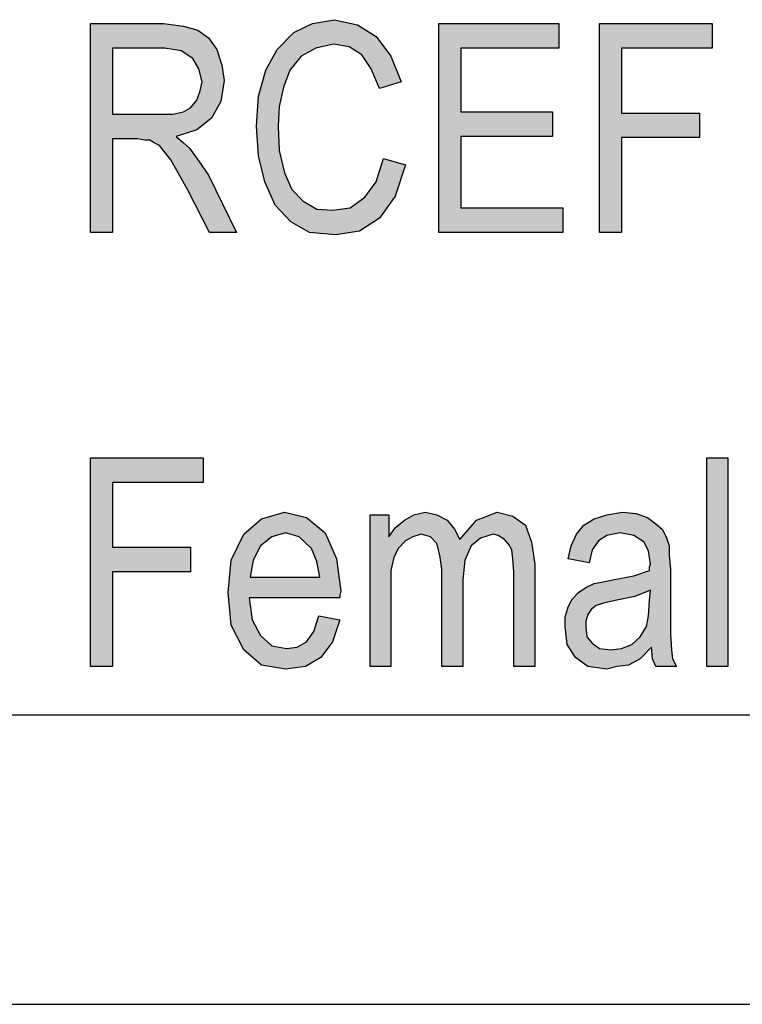
# Model space of a CAD drawing. Units: millimetres. Extents: x -1108 to -898, y 538 to 835.
# Drawn here: x -1057 to -1044, y 538 to 555 of the extents above; entities that cross this region are included whole.
import ezdxf

# ---------------------------------------------------------------- set-up
doc = ezdxf.new("R2010")
doc.units = ezdxf.units.MM
doc.layers.add('1', color=7, linetype='Continuous')

# ---------------------------------------------------------------- blocks, each defined once
blk = doc.blocks.new('_formato_A4', base_point=(-1003, 686.8))
at = {"layer": '1', "linetype": 'Continuous'}
for points in [[(-1050.407, 552.905), (-1050.029, 552.793), (-1050.209, 552.256), (-1050.479, 551.876), (-1050.821, 551.652), (-1051.235, 551.585), (-1051.685, 551.629), (-1052.009, 551.808), (-1052.279, 552.099), (-1052.459, 552.502), (-1052.567, 552.95), (-1052.603, 553.465), (-1052.567, 553.98), (-1052.441, 554.428), (-1052.243, 554.786), (-1051.955, 555.077), (-1051.631, 555.234), (-1051.253, 555.301), (-1050.857, 555.211), (-1050.533, 555.01), (-1050.281, 554.674), (-1050.101, 554.226), (-1050.479, 554.114), (-1050.623, 554.45), (-1050.785, 554.696), (-1051.001, 554.831), (-1051.271, 554.876), (-1051.577, 554.808), (-1051.829, 554.674), (-1052.027, 554.428), (-1052.135, 554.137), (-1052.207, 553.801), (-1052.225, 553.465), (-1052.207, 553.04), (-1052.117, 552.659), (-1051.991, 552.368), (-1051.793, 552.167), (-1051.559, 552.032), (-1051.289, 552.01), (-1050.983, 552.055), (-1050.731, 552.234), (-1050.533, 552.502)], [(-1049.453, 551.629), (-1049.453, 555.234), (-1047.383, 555.234), (-1047.383, 554.808), (-1049.075, 554.808), (-1049.075, 553.711), (-1047.491, 553.711), (-1047.491, 553.286), (-1049.075, 553.286), (-1049.075, 552.055), (-1047.311, 552.055), (-1047.311, 551.629)], [(-1046.681, 551.629), (-1046.681, 555.234), (-1044.737, 555.234), (-1044.737, 554.808), (-1046.303, 554.808), (-1046.303, 553.689), (-1044.953, 553.689), (-1044.953, 553.264), (-1046.303, 553.264), (-1046.303, 551.629)], [(-1055.465, 544.132), (-1055.465, 547.737), (-1053.521, 547.737), (-1053.521, 547.311), (-1055.087, 547.311), (-1055.087, 546.192), (-1053.737, 546.192), (-1053.737, 545.767), (-1055.087, 545.767), (-1055.087, 544.132)], [(-1044.827, 544.132), (-1044.827, 547.737), (-1044.467, 547.737), (-1044.467, 544.132)], [(-1050.641, 544.132), (-1050.641, 546.752), (-1050.317, 546.752), (-1050.317, 546.371), (-1050.209, 546.528), (-1050.047, 546.662), (-1049.885, 546.752), (-1049.687, 546.796), (-1049.489, 546.752), (-1049.309, 546.662), (-1049.183, 546.505), (-1049.093, 546.326), (-1048.805, 546.662), (-1048.445, 546.796), (-1048.175, 546.729), (-1047.959, 546.573), (-1047.851, 546.282), (-1047.797, 545.901), (-1047.797, 544.132), (-1048.157, 544.132), (-1048.157, 545.767), (-1048.175, 545.991), (-1048.193, 546.147), (-1048.247, 546.237), (-1048.319, 546.326), (-1048.427, 546.394), (-1048.517, 546.416), (-1048.733, 546.349), (-1048.895, 546.214), (-1049.003, 545.968), (-1049.039, 545.632), (-1049.039, 544.132), (-1049.399, 544.132), (-1049.399, 545.811), (-1049.435, 546.058), (-1049.489, 546.259), (-1049.597, 546.371), (-1049.759, 546.416), (-1049.903, 546.371), (-1050.029, 546.304), (-1050.155, 546.17), (-1050.227, 546.013), (-1050.281, 545.789), (-1050.281, 545.476), (-1050.281, 544.132)]]:
    blk.add_hatch(color=7, dxfattribs=at).paths.add_polyline_path(points)
h = blk.add_hatch(color=7, dxfattribs=at)
h.paths.add_polyline_path([(-1055.465, 551.629), (-1055.465, 555.234), (-1054.205, 555.234), (-1053.863, 555.189), (-1053.611, 555.122), (-1053.431, 554.988), (-1053.287, 554.786), (-1053.197, 554.517), (-1053.161, 554.249), (-1053.215, 553.891), (-1053.377, 553.599), (-1053.629, 553.398), (-1053.989, 553.286), (-1053.863, 553.174), (-1053.755, 553.085), (-1053.593, 552.861), (-1053.431, 552.614), (-1052.945, 551.629), (-1053.413, 551.629), (-1053.791, 552.368), (-1053.953, 552.659), (-1054.079, 552.883), (-1054.187, 553.017), (-1054.277, 553.129), (-1054.367, 553.174), (-1054.439, 553.219), (-1054.529, 553.219), (-1054.655, 553.241), (-1055.087, 553.241), (-1055.087, 551.629)])
h.paths.add_polyline_path([(-1055.087, 553.667), (-1054.277, 553.667), (-1054.043, 553.667), (-1053.863, 553.711), (-1053.737, 553.779), (-1053.629, 553.913), (-1053.575, 554.07), (-1053.539, 554.226), (-1053.593, 554.45), (-1053.701, 554.629), (-1053.899, 554.764), (-1054.187, 554.808), (-1055.087, 554.808)], flags=16)
h = blk.add_hatch(color=7, dxfattribs=at)
h.paths.add_polyline_path([(-1051.523, 545.005), (-1051.163, 544.938), (-1051.289, 544.558), (-1051.487, 544.289), (-1051.757, 544.132), (-1052.099, 544.088), (-1052.513, 544.155), (-1052.819, 544.423), (-1053.035, 544.849), (-1053.089, 545.408), (-1053.035, 545.968), (-1052.819, 546.416), (-1052.513, 546.685), (-1052.117, 546.796), (-1051.739, 546.707), (-1051.415, 546.438), (-1051.217, 545.991), (-1051.145, 545.431), (-1051.163, 545.364), (-1051.163, 545.319), (-1052.729, 545.319), (-1052.675, 544.938), (-1052.531, 544.67), (-1052.333, 544.491), (-1052.081, 544.446), (-1051.901, 544.468), (-1051.739, 544.558), (-1051.613, 544.737)])
h.paths.add_polyline_path([(-1052.711, 545.677), (-1051.505, 545.677), (-1051.559, 545.946), (-1051.649, 546.17), (-1051.865, 546.371), (-1052.099, 546.438), (-1052.333, 546.371), (-1052.531, 546.214), (-1052.657, 545.968)], flags=16)
h = blk.add_hatch(color=7, dxfattribs=at)
h.paths.add_polyline_path([(-1045.781, 544.468), (-1045.979, 544.267), (-1046.177, 544.155), (-1046.375, 544.132), (-1046.555, 544.088), (-1046.879, 544.132), (-1047.095, 544.289), (-1047.239, 544.513), (-1047.275, 544.826), (-1047.275, 544.983), (-1047.221, 545.162), (-1047.149, 545.296), (-1047.041, 545.408), (-1046.915, 545.498), (-1046.771, 545.565), (-1046.645, 545.588), (-1046.447, 545.632), (-1046.087, 545.699), (-1045.817, 545.789), (-1045.817, 545.856), (-1045.799, 545.901), (-1045.835, 546.125), (-1045.907, 546.282), (-1046.087, 546.394), (-1046.321, 546.438), (-1046.555, 546.394), (-1046.699, 546.304), (-1046.807, 546.147), (-1046.861, 545.923), (-1047.221, 545.991), (-1047.167, 546.214), (-1047.077, 546.416), (-1046.951, 546.573), (-1046.771, 546.685), (-1046.555, 546.752), (-1046.285, 546.796), (-1046.051, 546.774), (-1045.853, 546.707), (-1045.709, 546.595), (-1045.601, 546.505), (-1045.529, 546.371), (-1045.475, 546.214), (-1045.475, 546.058), (-1045.457, 545.811), (-1045.457, 545.207), (-1045.457, 544.692), (-1045.439, 544.423), (-1045.421, 544.267), (-1045.349, 544.132), (-1045.709, 544.132), (-1045.763, 544.267)])
h.paths.add_polyline_path([(-1045.799, 545.453), (-1046.069, 545.341), (-1046.411, 545.274), (-1046.609, 545.229), (-1046.735, 545.185), (-1046.825, 545.117), (-1046.879, 545.028), (-1046.915, 544.916), (-1046.915, 544.826), (-1046.897, 544.647), (-1046.807, 544.535), (-1046.681, 544.446), (-1046.483, 544.423), (-1046.303, 544.446), (-1046.123, 544.513), (-1045.979, 544.647), (-1045.871, 544.826), (-1045.835, 545.005), (-1045.817, 545.274)], flags=16)
at = {"layer": '1', "color": 7, "linetype": 'Continuous'}
for p, q in [((-1051.631, 555.234), (-1051.253, 555.301)), ((-1051.253, 555.301), (-1050.857, 555.211)), ((-1055.465, 555.234), (-1054.205, 555.234)), ((-1055.465, 551.629), (-1055.465, 555.234)), ((-1054.205, 555.234), (-1053.863, 555.189)), ((-1053.863, 555.189), (-1053.611, 555.122)), ((-1053.611, 555.122), (-1053.431, 554.988)), ((-1051.955, 555.077), (-1051.631, 555.234)), ((-1050.857, 555.211), (-1050.533, 555.01)), ((-1049.453, 555.234), (-1047.383, 555.234)), ((-1049.453, 551.629), (-1049.453, 555.234)), ((-1047.383, 555.234), (-1047.383, 554.808)), ((-1046.681, 555.234), (-1044.737, 555.234)), ((-1046.681, 551.629), (-1046.681, 555.234)), ((-1044.737, 555.234), (-1044.737, 554.808)), ((-1053.431, 554.988), (-1053.287, 554.786)), ((-1052.243, 554.786), (-1051.955, 555.077)), ((-1050.533, 555.01), (-1050.281, 554.674)), ((-1055.087, 554.808), (-1055.087, 553.667)), ((-1054.187, 554.808), (-1055.087, 554.808)), ((-1053.899, 554.764), (-1054.187, 554.808)), ((-1053.701, 554.629), (-1053.899, 554.764)), ((-1053.287, 554.786), (-1053.197, 554.517)), ((-1052.441, 554.428), (-1052.243, 554.786)), ((-1051.577, 554.808), (-1051.829, 554.674)), ((-1051.271, 554.876), (-1051.577, 554.808)), ((-1051.001, 554.831), (-1051.271, 554.876)), ((-1050.785, 554.696), (-1051.001, 554.831)), ((-1049.075, 554.808), (-1049.075, 553.711)), ((-1047.383, 554.808), (-1049.075, 554.808)), ((-1046.303, 554.808), (-1046.303, 553.689)), ((-1044.737, 554.808), (-1046.303, 554.808)), ((-1053.593, 554.45), (-1053.701, 554.629)), ((-1051.829, 554.674), (-1052.027, 554.428)), ((-1050.623, 554.45), (-1050.785, 554.696)), ((-1050.281, 554.674), (-1050.101, 554.226)), ((-1053.539, 554.226), (-1053.593, 554.45)), ((-1053.197, 554.517), (-1053.161, 554.249)), ((-1052.567, 553.98), (-1052.441, 554.428)), ((-1052.027, 554.428), (-1052.135, 554.137)), ((-1050.479, 554.114), (-1050.623, 554.45)), ((-1053.161, 554.249), (-1053.215, 553.891)), ((-1053.629, 553.913), (-1053.575, 554.07)), ((-1053.575, 554.07), (-1053.539, 554.226)), ((-1052.135, 554.137), (-1052.207, 553.801)), ((-1050.101, 554.226), (-1050.479, 554.114)), ((-1053.737, 553.779), (-1053.629, 553.913)), ((-1052.603, 553.465), (-1052.567, 553.98)), ((-1053.863, 553.711), (-1053.737, 553.779)), ((-1053.215, 553.891), (-1053.377, 553.599)), ((-1052.207, 553.801), (-1052.225, 553.465)), ((-1055.087, 553.667), (-1054.277, 553.667)), ((-1054.277, 553.667), (-1054.043, 553.667)), ((-1054.043, 553.667), (-1053.863, 553.711)), ((-1053.377, 553.599), (-1053.629, 553.398)), ((-1049.075, 553.711), (-1047.491, 553.711)), ((-1047.491, 553.711), (-1047.491, 553.286)), ((-1046.303, 553.689), (-1044.953, 553.689)), ((-1044.953, 553.689), (-1044.953, 553.264)), ((-1053.629, 553.398), (-1053.989, 553.286)), ((-1052.567, 552.95), (-1052.603, 553.465)), ((-1052.225, 553.465), (-1052.207, 553.04)), ((-1055.087, 553.241), (-1055.087, 551.629)), ((-1054.655, 553.241), (-1055.087, 553.241)), ((-1054.529, 553.219), (-1054.655, 553.241)), ((-1054.439, 553.219), (-1054.529, 553.219)), ((-1054.367, 553.174), (-1054.439, 553.219)), ((-1053.989, 553.286), (-1053.863, 553.174)), ((-1049.075, 553.286), (-1049.075, 552.055)), ((-1047.491, 553.286), (-1049.075, 553.286)), ((-1046.303, 553.264), (-1046.303, 551.629)), ((-1044.953, 553.264), (-1046.303, 553.264)), ((-1054.277, 553.129), (-1054.367, 553.174)), ((-1054.187, 553.017), (-1054.277, 553.129)), ((-1053.863, 553.174), (-1053.755, 553.085)), ((-1053.755, 553.085), (-1053.593, 552.861)), ((-1054.079, 552.883), (-1054.187, 553.017)), ((-1053.953, 552.659), (-1054.079, 552.883)), ((-1052.459, 552.502), (-1052.567, 552.95)), ((-1052.207, 553.04), (-1052.117, 552.659)), ((-1050.533, 552.502), (-1050.407, 552.905)), ((-1050.407, 552.905), (-1050.029, 552.793)), ((-1053.593, 552.861), (-1053.431, 552.614)), ((-1050.029, 552.793), (-1050.209, 552.256)), ((-1053.791, 552.368), (-1053.953, 552.659)), ((-1053.431, 552.614), (-1052.945, 551.629)), ((-1052.117, 552.659), (-1051.991, 552.368)), ((-1053.413, 551.629), (-1053.791, 552.368)), ((-1052.279, 552.099), (-1052.459, 552.502)), ((-1051.991, 552.368), (-1051.793, 552.167)), ((-1050.731, 552.234), (-1050.533, 552.502)), ((-1050.983, 552.055), (-1050.731, 552.234)), ((-1050.209, 552.256), (-1050.479, 551.876)), ((-1052.009, 551.808), (-1052.279, 552.099)), ((-1051.793, 552.167), (-1051.559, 552.032)), ((-1051.559, 552.032), (-1051.289, 552.01)), ((-1051.289, 552.01), (-1050.983, 552.055)), ((-1049.075, 552.055), (-1047.311, 552.055)), ((-1047.311, 552.055), (-1047.311, 551.629)), ((-1050.479, 551.876), (-1050.821, 551.652)), ((-1051.685, 551.629), (-1052.009, 551.808)), ((-1055.087, 551.629), (-1055.465, 551.629)), ((-1052.945, 551.629), (-1053.413, 551.629)), ((-1051.235, 551.585), (-1051.685, 551.629)), ((-1050.821, 551.652), (-1051.235, 551.585)), ((-1047.311, 551.629), (-1049.453, 551.629)), ((-1046.303, 551.629), (-1046.681, 551.629)), ((-1055.465, 547.737), (-1053.521, 547.737)), ((-1055.465, 544.132), (-1055.465, 547.737)), ((-1053.521, 547.737), (-1053.521, 547.311)), ((-1044.827, 547.737), (-1044.467, 547.737)), ((-1044.827, 544.132), (-1044.827, 547.737)), ((-1044.467, 547.737), (-1044.467, 544.132)), ((-1055.087, 547.311), (-1055.087, 546.192)), ((-1053.521, 547.311), (-1055.087, 547.311)), ((-1052.513, 546.685), (-1052.117, 546.796)), ((-1052.117, 546.796), (-1051.739, 546.707)), ((-1050.641, 546.752), (-1050.317, 546.752)), ((-1050.641, 544.132), (-1050.641, 546.752)), ((-1050.317, 546.752), (-1050.317, 546.371)), ((-1050.047, 546.662), (-1049.885, 546.752)), ((-1049.885, 546.752), (-1049.687, 546.796)), ((-1049.687, 546.796), (-1049.489, 546.752)), ((-1049.489, 546.752), (-1049.309, 546.662)), ((-1048.805, 546.662), (-1048.445, 546.796)), ((-1048.445, 546.796), (-1048.175, 546.729)), ((-1046.771, 546.685), (-1046.555, 546.752)), ((-1046.555, 546.752), (-1046.285, 546.796)), ((-1046.285, 546.796), (-1046.051, 546.774)), ((-1046.051, 546.774), (-1045.853, 546.707)), ((-1052.819, 546.416), (-1052.513, 546.685)), ((-1051.739, 546.707), (-1051.415, 546.438)), ((-1050.209, 546.528), (-1050.047, 546.662)), ((-1049.309, 546.662), (-1049.183, 546.505)), ((-1049.093, 546.326), (-1048.805, 546.662)), ((-1048.175, 546.729), (-1047.959, 546.573)), ((-1046.951, 546.573), (-1046.771, 546.685)), ((-1045.853, 546.707), (-1045.709, 546.595)), ((-1045.709, 546.595), (-1045.601, 546.505)), ((-1053.035, 545.968), (-1052.819, 546.416)), ((-1052.099, 546.438), (-1052.333, 546.371)), ((-1051.865, 546.371), (-1052.099, 546.438)), ((-1051.415, 546.438), (-1051.217, 545.991)), ((-1050.317, 546.371), (-1050.209, 546.528)), ((-1049.759, 546.416), (-1049.903, 546.371)), ((-1049.597, 546.371), (-1049.759, 546.416)), ((-1049.183, 546.505), (-1049.093, 546.326)), ((-1048.517, 546.416), (-1048.733, 546.349)), ((-1048.427, 546.394), (-1048.517, 546.416)), ((-1047.959, 546.573), (-1047.851, 546.282)), ((-1047.167, 546.214), (-1047.077, 546.416)), ((-1047.077, 546.416), (-1046.951, 546.573)), ((-1046.321, 546.438), (-1046.555, 546.394)), ((-1046.087, 546.394), (-1046.321, 546.438)), ((-1045.601, 546.505), (-1045.529, 546.371)), ((-1052.333, 546.371), (-1052.531, 546.214)), ((-1051.649, 546.17), (-1051.865, 546.371)), ((-1050.029, 546.304), (-1050.155, 546.17)), ((-1049.903, 546.371), (-1050.029, 546.304)), ((-1049.489, 546.259), (-1049.597, 546.371)), ((-1049.435, 546.058), (-1049.489, 546.259)), ((-1048.733, 546.349), (-1048.895, 546.214)), ((-1048.319, 546.326), (-1048.427, 546.394)), ((-1048.247, 546.237), (-1048.319, 546.326)), ((-1047.851, 546.282), (-1047.797, 545.901)), ((-1046.699, 546.304), (-1046.807, 546.147)), ((-1046.555, 546.394), (-1046.699, 546.304)), ((-1045.907, 546.282), (-1046.087, 546.394)), ((-1045.835, 546.125), (-1045.907, 546.282)), ((-1045.529, 546.371), (-1045.475, 546.214)), ((-1055.087, 546.192), (-1053.737, 546.192)), ((-1053.737, 546.192), (-1053.737, 545.767)), ((-1052.531, 546.214), (-1052.657, 545.968)), ((-1051.559, 545.946), (-1051.649, 546.17)), ((-1050.155, 546.17), (-1050.227, 546.013)), ((-1048.895, 546.214), (-1049.003, 545.968)), ((-1048.193, 546.147), (-1048.247, 546.237)), ((-1048.175, 545.991), (-1048.193, 546.147)), ((-1047.221, 545.991), (-1047.167, 546.214)), ((-1046.807, 546.147), (-1046.861, 545.923)), ((-1045.799, 545.901), (-1045.835, 546.125)), ((-1045.475, 546.214), (-1045.475, 546.058)), ((-1053.089, 545.408), (-1053.035, 545.968)), ((-1052.657, 545.968), (-1052.711, 545.677)), ((-1051.505, 545.677), (-1051.559, 545.946)), ((-1051.217, 545.991), (-1051.145, 545.431)), ((-1050.227, 546.013), (-1050.281, 545.789)), ((-1049.399, 545.811), (-1049.435, 546.058)), ((-1049.003, 545.968), (-1049.039, 545.632)), ((-1048.157, 545.767), (-1048.175, 545.991)), ((-1047.797, 545.901), (-1047.797, 544.132)), ((-1046.861, 545.923), (-1047.221, 545.991)), ((-1045.817, 545.856), (-1045.799, 545.901)), ((-1045.475, 546.058), (-1045.457, 545.811)), ((-1055.087, 545.767), (-1055.087, 544.132)), ((-1053.737, 545.767), (-1055.087, 545.767)), ((-1050.281, 545.789), (-1050.281, 545.476)), ((-1049.399, 544.132), (-1049.399, 545.811)), ((-1048.157, 544.132), (-1048.157, 545.767)), ((-1046.087, 545.699), (-1045.817, 545.789)), ((-1045.817, 545.789), (-1045.817, 545.856)), ((-1045.457, 545.811), (-1045.457, 545.207)), ((-1052.711, 545.677), (-1051.505, 545.677)), ((-1049.039, 545.632), (-1049.039, 544.132)), ((-1046.915, 545.498), (-1046.771, 545.565)), ((-1046.771, 545.565), (-1046.645, 545.588)), ((-1046.645, 545.588), (-1046.447, 545.632)), ((-1046.447, 545.632), (-1046.087, 545.699)), ((-1053.035, 544.849), (-1053.089, 545.408)), ((-1051.145, 545.431), (-1051.163, 545.364)), ((-1050.281, 545.476), (-1050.281, 544.132)), ((-1047.149, 545.296), (-1047.041, 545.408)), ((-1047.041, 545.408), (-1046.915, 545.498)), ((-1045.799, 545.453), (-1046.069, 545.341)), ((-1045.817, 545.274), (-1045.799, 545.453)), ((-1052.729, 545.319), (-1052.675, 544.938)), ((-1051.163, 545.319), (-1052.729, 545.319)), ((-1051.163, 545.364), (-1051.163, 545.319)), ((-1047.221, 545.162), (-1047.149, 545.296)), ((-1046.609, 545.229), (-1046.735, 545.185)), ((-1046.411, 545.274), (-1046.609, 545.229)), ((-1046.069, 545.341), (-1046.411, 545.274)), ((-1045.835, 545.005), (-1045.817, 545.274)), ((-1047.275, 544.983), (-1047.221, 545.162)), ((-1046.825, 545.117), (-1046.879, 545.028)), ((-1046.735, 545.185), (-1046.825, 545.117)), ((-1045.457, 545.207), (-1045.457, 544.692)), ((-1052.675, 544.938), (-1052.531, 544.67)), ((-1051.613, 544.737), (-1051.523, 545.005)), ((-1051.523, 545.005), (-1051.163, 544.938)), ((-1051.163, 544.938), (-1051.289, 544.558)), ((-1047.275, 544.826), (-1047.275, 544.983)), ((-1046.879, 545.028), (-1046.915, 544.916)), ((-1046.915, 544.916), (-1046.915, 544.826)), ((-1045.871, 544.826), (-1045.835, 545.005)), ((-1052.819, 544.423), (-1053.035, 544.849)), ((-1051.739, 544.558), (-1051.613, 544.737)), ((-1047.239, 544.513), (-1047.275, 544.826)), ((-1046.915, 544.826), (-1046.897, 544.647)), ((-1045.979, 544.647), (-1045.871, 544.826)), ((-1052.531, 544.67), (-1052.333, 544.491)), ((-1051.901, 544.468), (-1051.739, 544.558)), ((-1051.289, 544.558), (-1051.487, 544.289)), ((-1046.897, 544.647), (-1046.807, 544.535)), ((-1046.123, 544.513), (-1045.979, 544.647)), ((-1045.457, 544.692), (-1045.439, 544.423)), ((-1052.513, 544.155), (-1052.819, 544.423)), ((-1052.333, 544.491), (-1052.081, 544.446)), ((-1052.081, 544.446), (-1051.901, 544.468)), ((-1047.095, 544.289), (-1047.239, 544.513)), ((-1046.807, 544.535), (-1046.681, 544.446)), ((-1046.681, 544.446), (-1046.483, 544.423)), ((-1046.483, 544.423), (-1046.303, 544.446)), ((-1046.303, 544.446), (-1046.123, 544.513)), ((-1045.781, 544.468), (-1045.979, 544.267)), ((-1045.763, 544.267), (-1045.781, 544.468)), ((-1045.439, 544.423), (-1045.421, 544.267)), ((-1051.487, 544.289), (-1051.757, 544.132)), ((-1046.879, 544.132), (-1047.095, 544.289)), ((-1045.979, 544.267), (-1046.177, 544.155)), ((-1045.709, 544.132), (-1045.763, 544.267)), ((-1045.421, 544.267), (-1045.349, 544.132)), ((-1055.087, 544.132), (-1055.465, 544.132)), ((-1052.099, 544.088), (-1052.513, 544.155)), ((-1051.757, 544.132), (-1052.099, 544.088)), ((-1050.281, 544.132), (-1050.641, 544.132)), ((-1049.039, 544.132), (-1049.399, 544.132)), ((-1047.797, 544.132), (-1048.157, 544.132)), ((-1046.555, 544.088), (-1046.879, 544.132)), ((-1046.375, 544.132), (-1046.555, 544.088)), ((-1046.177, 544.155), (-1046.375, 544.132)), ((-1045.349, 544.132), (-1045.709, 544.132)), ((-1044.467, 544.132), (-1044.827, 544.132)), ((-1087, 543.3), (-903, 543.3)), ((-1108, 538.3), (-898, 538.3))]:
    blk.add_line(p, q, dxfattribs=at)
blk = doc.blocks.new('A4', base_point=(-105, 148.5))
at = {"layer": '1'}
blk.add_blockref('_formato_A4', (-1003, 686.8), dxfattribs=at)
blk = doc.blocks.new('TOP', base_point=(-105, 148.5))
blk.add_blockref('A4', (-105, 148.5))

msp = doc.modelspace()

# ---------------------------------------------------------------- block references
msp.add_blockref('TOP', (-105, 148.5))

doc.saveas('drawing.dxf')
